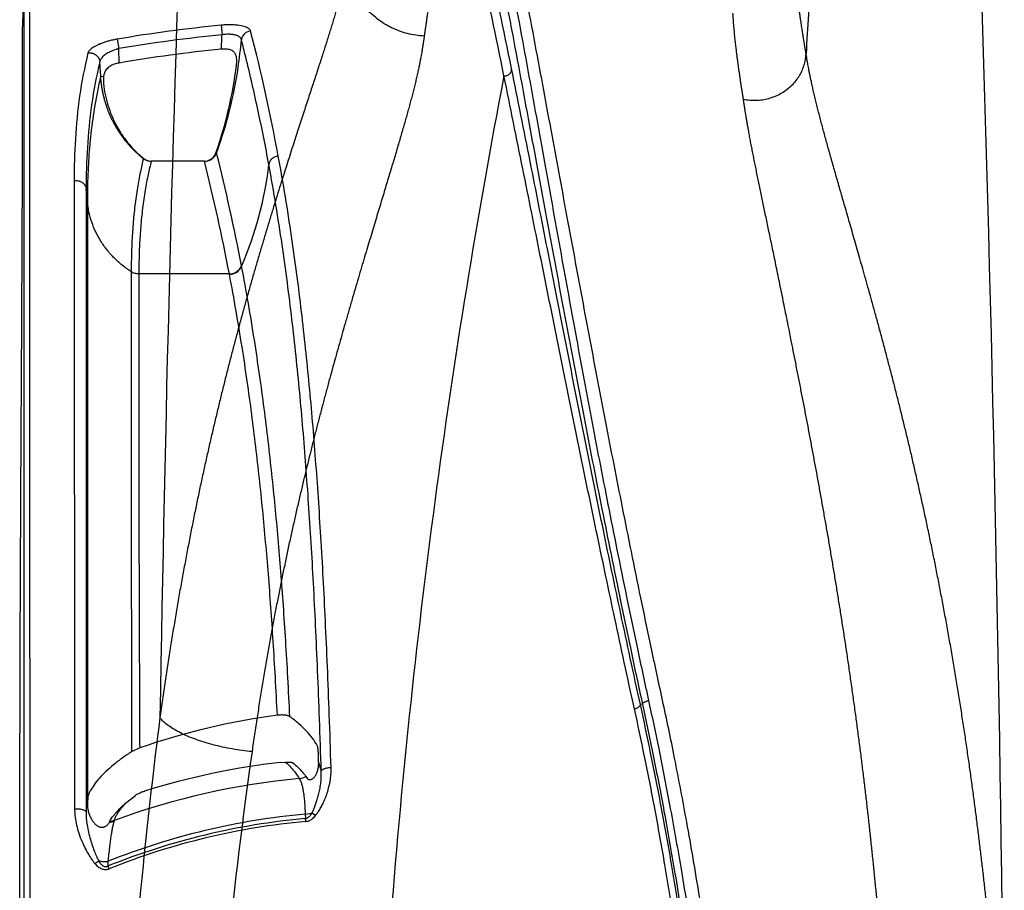
# Model space of a CAD drawing. Units: inches. Extents: x 0 to 528, y 0 to 408.
# Drawn here: x 283 to 288, y 270 to 274 of the extents above; entities that cross this region are included whole.
import ezdxf

# ---------------------------------------------------------------- set-up
doc = ezdxf.new("R2010")
doc.units = ezdxf.units.IN
doc.header["$LTSCALE"] = 48
doc.header["$MEASUREMENT"] = 0

msp = doc.modelspace()

# ---------------------------------------------------------------- linework, layer by layer
at = {"color": 7, "linetype": 'Continuous'}
for p, q in [((282.5851, 268.8587), (282.5852, 274.2573)), ((282.5764, 274.0991), (282.5813, 274.2217)), ((283.5761, 274.1275), (283.5809, 274.0792)), ((283.0532, 274.0573), (283.0614, 274.0095)), ((283.0631, 273.937), (283.0614, 274.0095)), ((282.9699, 273.8689), (282.9653, 273.9432)), ((282.9699, 273.8689), (282.9843, 273.8709)), ((282.9843, 273.8709), (282.9833, 273.8334)), ((283.5535, 273.4829), (283.5505, 273.4848)), ((283.2087, 273.445), (283.225, 273.443)), ((283.491, 273.443), (283.225, 273.443)), ((283.491, 273.443), (283.5073, 273.445)), ((283.4922, 273.4417), (283.491, 273.443)), ((282.8358, 273.3436), (282.8383, 270.1795)), ((282.8965, 273.3022), (282.8963, 270.2041)), ((282.9027, 273.2379), (282.8965, 273.3022)), ((282.9027, 273.2379), (282.9027, 270.2415)), ((283.6177, 272.8742), (283.1618, 272.8742)), ((283.6181, 272.8723), (283.6177, 272.8742)), ((283.6794, 272.9126), (283.6791, 272.9145)), ((285.6982, 270.706), (285.6879, 270.7039)), ((283.1661, 270.4861), (283.1253, 270.4667)), ((284.0675, 270.4138), (284.0659, 270.4607)), ((283.8743, 270.413), (283.9011, 270.4145)), ((284.0675, 270.4138), (284.0804, 270.3689)), ((284.0037, 270.3418), (284.0089, 270.3333)), ((282.9055, 270.2415), (282.9027, 270.2041)), ((282.9027, 270.2415), (282.9027, 270.2048)), ((283.095, 270.2072), (283.1447, 270.247)), ((282.8963, 270.2041), (282.8963, 270.1988)), ((282.8963, 270.1988), (282.8963, 270.1636)), ((282.899, 270.184), (282.9027, 270.2048)), ((282.9027, 270.2041), (282.9028, 270.1988)), ((282.8963, 270.1636), (282.899, 270.184)), ((283.9998, 270.1519), (284.0337, 270.1578)), ((283.9998, 270.1519), (284.001, 270.1301)), ((284.0522, 270.1459), (284.0337, 270.1578)), ((283.0154, 270.1166), (283.0283, 270.1363)), ((284.0023, 270.115), (284.001, 270.1301)), ((282.9406, 269.9032), (282.9597, 269.9162)), ((283.0075, 269.8911), (283.0081, 269.9148)), ((283.0131, 269.8771), (283.0075, 269.8911))]:
    msp.add_line(p, q, dxfattribs=at)
for centre, radius, start, end in [((521.4087, 266.6424), 238.1741, 176.893495, 179.039015), ((49.3553, 266.6424), 238.1736, 0.483716, 3.106506), ((234.0485, 263.6007), 51.9771, 11.39723, 12.05597), ((234.5338, 263.6832), 51.5301, 11.44599, 12.11108), ((284.3145, 266.6424), 7.5214, 95.63437, 99.65395), ((284.3145, 266.6424), 7.4729, 95.63438, 99.65395), ((281.437, 274.1573), 2.1452, 355.9761, 357.9138), ((274.7861, 271.7948), 9.2308, 10.44317, 14.45031), ((281.4414, 274.243), 2.2448, 351.5947, 355.1703), ((284.3145, 266.6424), 7.4012, 95.71923, 99.73484), ((281.4839, 274.2011), 2.1872, 340.8816, 352.764), ((281.4552, 274.2405), 2.2309, 340.5044, 351.6059), ((322.7533, 266.6418), 38.4388, 169.15846, 175.63811), ((283.5224, 273.8708), 0.5339, 228.9193, 230.7941), ((283.5148, 273.8785), 0.5365, 230.2872, 231.4134), ((283.492, 273.5049), 0.0619, 284.247, 324.7019), ((283.4917, 273.5052), 0.0622, 324.6918, 340.8712), ((283.4943, 273.5073), 0.064, 324.5742, 337.6354), ((281.4704, 274.2355), 2.2149, 340.1356, 340.4943), ((273.8356, 271.0386), 10.0206, 10.7899, 14.11876), ((283.5138, 273.8773), 0.535, 231.4136, 231.978), ((283.2255, 273.511), 0.0689, 233.2632, 248.0633), ((283.2243, 273.5053), 0.0622, 230.796, 235.9227), ((283.2242, 273.5051), 0.062, 235.9211, 246.0419), ((283.2242, 273.5052), 0.0621, 246.0449, 255.574), ((283.2258, 273.5117), 0.0696, 248.0463, 256.8679), ((283.2258, 273.5116), 0.0696, 256.8636, 265.6872), ((283.2257, 273.5113), 0.0692, 265.6866, 268.6395), ((283.4906, 273.5109), 0.0692, 271.3794, 274.4851), ((273.7337, 270.987), 10.0625, 10.80959, 14.11962), ((283.4905, 273.5113), 0.0696, 274.485, 280.6657), ((281.9835, 273.6415), 1.846, 336.7424, 353.2639), ((1223.5265, 272.3654), 940.4031, 179.9683245, 180.1156825), ((284.3304, 267.1177), 3.5639, 97.5926, 109.0677), ((310.2443, 267.1773), 27.1971, 172.69196, 175.85293), ((306.4081, 267.2192), 22.9074, 171.8487, 174.37696), ((284.3145, 266.6424), 3.7962, 96.659, 107.2112), ((283.9566, 270.4356), 0.105, 277.2217, 296.634), ((284.3145, 266.6424), 3.7051, 95.3391, 110.1368), ((283.0567, 270.2049), 0.154, 182.2727, 184.9217), ((284.3145, 266.6424), 3.5236, 95.1243, 111.7635), ((284.3145, 266.6424), 3.5017, 95.1378, 111.9171), ((283.0766, 270.0816), 0.0705, 154.4849, 157.1312), ((283.0787, 270.0806), 0.0728, 151.7368, 154.488), ((283.0063, 270.2179), 0.1061, 273.6439, 275.9013), ((284.3145, 266.6424), 3.4867, 95.1378, 111.9171), ((283.0762, 270.082), 0.0699, 150.3217, 151.733), ((283.0081, 270.2211), 0.1048, 274.0098, 276.2102), ((283.0064, 270.2165), 0.1047, 275.8821, 287.2616), ((283.0083, 270.2198), 0.1034, 276.1912, 287.2868), ((283.0934, 270.1007), 0.0581, 159.4992, 164.207)]:
    msp.add_arc(centre, radius, start, end, dxfattribs=at)
for points, start_tangent, end_tangent in [([(287.1789, 279.5495), (287.1056, 279.1467), (287.0395, 278.7466), (286.9224, 277.955), (286.8206, 277.1755), (286.7314, 276.4085), (286.6538, 275.6541), (286.5877, 274.9123), (286.5342, 274.1829), (286.522, 273.9841)], (-0.877104, -4.550269), (-0.271583, -4.626068)), ([(285.7992, 270.7266), (285.7419, 270.9938), (285.69, 271.242), (285.6423, 271.4753), (285.5976, 271.6981), (285.555, 271.9141), (285.5138, 272.1262), (285.4737, 272.3354), (285.4344, 272.5427), (285.3956, 272.75), (285.3568, 272.9586), (285.3178, 273.1689), (285.2784, 273.3827), (285.2379, 273.602), (285.1961, 273.8277), (285.1526, 274.0608), (285.1072, 274.3013), (285.0596, 274.5491)], (-0.682456, 3.144605), (-0.612251, 3.159024)), ([(284.6476, 274.4816), (284.645, 274.4472), (284.6421, 274.4136), (284.639, 274.3808), (284.6357, 274.3497), (284.6325, 274.3214), (284.6295, 274.2958), (284.6266, 274.2728), (284.624, 274.2523), (284.6216, 274.2339), (284.6194, 274.2175), (284.6174, 274.2024), (284.6155, 274.1884), (284.6137, 274.1753), (284.612, 274.1633), (284.6105, 274.1525), (284.6091, 274.1425), (284.6078, 274.1334), (284.6066, 274.125), (284.6055, 274.1172), (284.6044, 274.1102), (284.6035, 274.1037), (284.6027, 274.0978), (284.6019, 274.0924), (284.6012, 274.0876), (284.6006, 274.0833), (284.6, 274.0794), (284.5995, 274.0759), (284.599, 274.0728)], (-0.023202, -0.339477), (-0.044391, -0.337361)), ([(284.2118, 274.4414), (284.211, 274.4363), (284.2102, 274.4314), (284.2092, 274.4262), (284.2081, 274.4202), (284.2069, 274.4136), (284.2055, 274.4063), (284.2039, 274.3983), (284.2022, 274.3893), (284.2001, 274.3794), (284.1978, 274.3683), (284.195, 274.3558), (284.1919, 274.3417), (284.1882, 274.3259), (284.1839, 274.3082), (284.1789, 274.2884), (284.1732, 274.2661), (284.1666, 274.2418), (284.1596, 274.2166), (284.1524, 274.1912), (284.1448, 274.1652), (284.1369, 274.1384), (284.1285, 274.1111), (284.1199, 274.083), (284.1109, 274.0543), (284.1016, 274.0248), (284.092, 273.9947), (284.0821, 273.9638), (284.0718, 273.9321), (284.0613, 273.8996), (284.0504, 273.8662), (284.0392, 273.8319), (284.0277, 273.7966), (284.0158, 273.7603), (284.0035, 273.7228), (283.991, 273.6843), (283.978, 273.6446), (283.9647, 273.6036), (283.951, 273.5612), (283.9369, 273.5173), (283.9222, 273.4717), (283.9071, 273.4242), (283.8914, 273.3748), (283.8752, 273.3233), (283.8583, 273.2693), (283.8408, 273.2128), (283.8228, 273.154), (283.8045, 273.0936), (283.7862, 273.0324), (283.768, 272.971), (283.75, 272.9094), (283.7322, 272.8477), (283.7146, 272.7858), (283.6971, 272.7235), (283.6798, 272.6608), (283.6627, 272.5976), (283.6456, 272.5338), (283.6287, 272.4694), (283.6119, 272.4044), (283.5953, 272.339), (283.5789, 272.2729), (283.5626, 272.2062), (283.5465, 272.1388), (283.5305, 272.0706), (283.5146, 272.0013), (283.4988, 271.931), (283.4832, 271.8598), (283.4677, 271.7877), (283.4524, 271.7146), (283.4373, 271.6404), (283.4223, 271.565), (283.4075, 271.4884), (283.3927, 271.4103), (283.3782, 271.3309), (283.3638, 271.2501), (283.3496, 271.1678), (283.3356, 271.0837), (283.3217, 270.9982), (283.3081, 270.9112), (283.2946, 270.8222), (283.2813, 270.7309), (283.2681, 270.6369)], (-0.503888, -3.20523), (-0.442887, -3.214227)), ([(284.599, 274.0728), (284.5565, 274.077), (284.5147, 274.0855), (284.474, 274.0981), (284.4348, 274.1147), (284.3976, 274.1352), (284.3629, 274.1592), (284.331, 274.1865), (284.3023, 274.2169), (284.277, 274.2499), (284.2556, 274.2853), (284.2382, 274.3225), (284.225, 274.3612), (284.2162, 274.401), (284.2118, 274.4414)], (-0.48316, 0.023501), (-0.025085, 0.48308)), ([(286.522, 273.9841), (286.5208, 273.9912), (286.5198, 273.997), (286.519, 274.0022), (286.5182, 274.007), (286.5174, 274.0116), (286.5166, 274.0164), (286.5158, 274.0213), (286.5149, 274.0266), (286.514, 274.0324), (286.5129, 274.0388), (286.5118, 274.0458), (286.5106, 274.0535), (286.5092, 274.0619), (286.5078, 274.071), (286.5062, 274.0809), (286.5045, 274.0919), (286.5027, 274.1034), (286.5008, 274.1156), (286.4988, 274.1287), (286.4967, 274.1429), (286.4944, 274.1587), (286.4919, 274.1764), (286.4891, 274.1962), (286.4862, 274.2182), (286.4831, 274.2425), (286.4798, 274.2695), (286.4763, 274.2999), (286.4729, 274.3325), (286.4698, 274.3661), (286.4671, 274.4003), (286.4648, 274.436)], (-0.057711, 0.372198), (-0.021455, 0.376034)), ([(284.9908, 274.3585), (285.0388, 274.106), (285.0844, 273.8625), (285.1278, 273.6286), (285.1696, 273.4025), (285.2101, 273.1828), (285.2499, 272.9678), (285.2893, 272.7558), (285.3288, 272.5452), (285.3687, 272.3343), (285.4093, 272.1225), (285.4509, 271.9081), (285.4943, 271.6882), (285.5399, 271.4611), (285.5882, 271.2248), (285.6407, 270.9738), (285.6982, 270.706)], (0.578246, -3.019901), (0.652454, -3.004742)), ([(285.0294, 274.3952), (285.0766, 274.1424), (285.1214, 273.8986), (285.1639, 273.6642), (285.2048, 273.4373), (285.2444, 273.2168), (285.2832, 273.0009), (285.3218, 272.7878), (285.3605, 272.576), (285.3998, 272.3637), (285.4398, 272.1505), (285.4811, 271.9345), (285.5243, 271.7131), (285.5698, 271.4844), (285.6183, 271.2464), (285.671, 270.9938), (285.7288, 270.7244)], (0.573344, -3.03479), (0.655739, -3.018059)), ([(282.6161, 268.8643), (282.616, 268.9918), (282.6159, 269.105), (282.6158, 269.2057), (282.6157, 269.3082), (282.6156, 269.4143), (282.6155, 269.5196), (282.6153, 269.6193), (282.6152, 269.7211), (282.6151, 269.8273), (282.615, 269.9254), (282.6149, 270.0189), (282.6148, 270.111), (282.6147, 270.2032), (282.6146, 270.2952), (282.6145, 270.3849), (282.6143, 270.4702), (282.6142, 270.5507), (282.6141, 270.6276), (282.6141, 270.7042), (282.614, 270.7808), (282.6139, 270.8567), (282.6138, 270.9305), (282.6137, 271.0043), (282.6136, 271.0866), (282.6135, 271.1769), (282.6134, 271.27), (282.6133, 271.363), (282.6132, 271.4552), (282.6131, 271.5495), (282.613, 271.646), (282.6129, 271.7414), (282.6128, 271.8332), (282.6128, 271.9209), (282.6127, 272.0095), (282.6127, 272.0977), (282.6126, 272.1824), (282.6126, 272.2604), (282.6126, 272.3393), (282.6126, 272.415), (282.6126, 272.4854), (282.6125, 272.5494), (282.6125, 272.6063), (282.6125, 272.6573), (282.6125, 272.7044), (282.6125, 272.7496), (282.6126, 272.7939), (282.6126, 272.8375), (282.6126, 272.8802), (282.6126, 272.9219), (282.6126, 272.9638), (282.6126, 273.0078), (282.6126, 273.0552), (282.6126, 273.1068), (282.6126, 273.1621), (282.6127, 273.2216), (282.6127, 273.2864), (282.6127, 273.3576), (282.6128, 273.4353), (282.6128, 273.5189), (282.6129, 273.6065), (282.6129, 273.691), (282.613, 273.7661), (282.613, 273.8315), (282.613, 273.8881), (282.6131, 273.9436), (282.6131, 273.9997), (282.6132, 274.0547), (282.6132, 274.1057), (282.6132, 274.1552), (282.6133, 274.2042), (282.6133, 274.2497), (282.6133, 274.289)], (-0.003711, 4.48322), (0.003129, 4.48322)), ([(286.2065, 273.7553), (286.2054, 273.7619), (286.2045, 273.7678), (286.2037, 273.7729), (286.203, 273.7776), (286.2023, 273.7821), (286.2016, 273.7868), (286.2008, 273.7916), (286.2, 273.7968), (286.1991, 273.8024), (286.1982, 273.8085), (286.1971, 273.8153), (286.196, 273.8228), (286.1947, 273.8308), (286.1934, 273.8396), (286.192, 273.8491), (286.1904, 273.8597), (286.1888, 273.8709), (286.187, 273.8826), (286.1852, 273.8951), (286.1833, 273.9087), (286.1812, 273.9238), (286.1789, 273.9405), (286.1765, 273.9592), (286.1738, 273.98), (286.1709, 274.003), (286.168, 274.0284), (286.1648, 274.0569), (286.1617, 274.0881), (286.1587, 274.1207), (286.1561, 274.1539), (286.1539, 274.1881)], (-0.05307, 0.356537), (-0.021022, 0.359852)), ([(283.7249, 274.0982), (283.7218, 274.1044), (283.716, 274.1101), (283.7075, 274.1152), (283.6967, 274.1196), (283.6838, 274.1233), (283.669, 274.1261), (283.6526, 274.1282), (283.6348, 274.1294), (283.6158, 274.1296), (283.596, 274.129), (283.5761, 274.1275)], (-0.032666, 0.126602), (-0.130116, -0.012835)), ([(282.5619, 268.8225), (282.5619, 269.0108), (282.562, 269.2075), (282.5621, 269.3969), (282.5622, 269.5687), (282.5623, 269.7262), (282.5624, 269.8695), (282.5625, 269.9965), (282.5626, 270.1088), (282.5628, 270.2111), (282.5629, 270.3078), (282.5631, 270.4025), (282.5633, 270.4969), (282.5635, 270.5905), (282.5637, 270.6827), (282.5639, 270.7738), (282.5642, 270.8671), (282.5645, 270.967), (282.5648, 271.0763), (282.5652, 271.1943), (282.5657, 271.3184), (282.5663, 271.4408), (282.5668, 271.5526), (282.5673, 271.6553), (282.5677, 271.7537), (282.5682, 271.8498), (282.5687, 271.9436), (282.5692, 272.0344), (282.5697, 272.1227), (282.5702, 272.2118), (282.5707, 272.3059), (282.5713, 272.407), (282.5719, 272.5146), (282.5725, 272.6267), (282.5731, 272.7394), (282.5736, 272.8493), (282.5741, 272.9548), (282.5746, 273.0568), (282.575, 273.1599), (282.5754, 273.2678), (282.5757, 273.3808), (282.5761, 273.4982), (282.5763, 273.6192), (282.5765, 273.7436), (282.5766, 273.8691), (282.5765, 273.9894), (282.5764, 274.0991)], (0.001057, 4.360825), (-0.005955, 4.360821)), ([(283.6783, 274.054), (283.6764, 274.0597), (283.6727, 274.0649), (283.6673, 274.0695), (283.6602, 274.0735), (283.6518, 274.0768), (283.6421, 274.0793), (283.6313, 274.081), (283.6195, 274.0819), (283.607, 274.0819), (283.594, 274.081), (283.5809, 274.0792)], (-0.01395, 0.088399), (-0.08827, -0.014742)), ([(283.7249, 274.0982), (283.715, 274.0963), (283.7056, 274.0926), (283.6972, 274.0872), (283.69, 274.0804), (283.6843, 274.0723), (283.6804, 274.0634), (283.6783, 274.054)], (-0.05707, -0.005434), (-0.006351, -0.056975)), ([(284.599, 274.0728), (284.5985, 274.0683), (284.5978, 274.0631), (284.597, 274.0573), (284.5961, 274.051), (284.5951, 274.044), (284.594, 274.0363), (284.5927, 274.0277), (284.5912, 274.0183), (284.5895, 274.0078), (284.5875, 273.9961), (284.5852, 273.9829), (284.5825, 273.9681), (284.5793, 273.9516), (284.5757, 273.9331), (284.5714, 273.9124), (284.5663, 273.8894), (284.5606, 273.8642), (284.5545, 273.8383), (284.5481, 273.8123), (284.5414, 273.7857), (284.5343, 273.7586), (284.527, 273.7309), (284.5193, 273.7027), (284.5113, 273.6738), (284.503, 273.6443), (284.4944, 273.6143), (284.4855, 273.5835), (284.4763, 273.5521), (284.4669, 273.5199), (284.4571, 273.487), (284.4471, 273.4532), (284.4367, 273.4186), (284.426, 273.383), (284.415, 273.3464), (284.4037, 273.3088), (284.392, 273.2701), (284.38, 273.2302), (284.3676, 273.1892), (284.3548, 273.1466), (284.3415, 273.1025), (284.3278, 273.0568), (284.3135, 273.0093), (284.2988, 272.9598), (284.2834, 272.9082), (284.2674, 272.8542), (284.251, 272.7982), (284.2342, 272.7409), (284.2174, 272.6829), (284.2007, 272.6248), (284.1842, 272.5668), (284.1678, 272.5089), (284.1516, 272.4507), (284.1355, 272.3925), (284.1195, 272.334), (284.1036, 272.275), (284.0878, 272.2157), (284.0721, 272.1559), (284.0565, 272.0957), (284.0411, 272.0351), (284.0258, 271.974), (284.0106, 271.9125), (283.9955, 271.8504), (283.9805, 271.7876), (283.9656, 271.7238), (283.9508, 271.6592), (283.9362, 271.5938), (283.9216, 271.5276), (283.9072, 271.4604), (283.8929, 271.3922), (283.8788, 271.323), (283.8647, 271.2527), (283.8508, 271.181), (283.837, 271.108), (283.8233, 271.0337), (283.8098, 270.9578), (283.7964, 270.8803), (283.7832, 270.8015), (283.7702, 270.7212), (283.7574, 270.6389), (283.7446, 270.5543), (283.732, 270.4672)], (-0.401437, -3.041996), (-0.431962, -3.037812)), ([(283.0532, 274.0573), (283.0338, 274.0536), (283.0145, 274.049), (282.9958, 274.0437), (282.978, 274.0377), (282.9615, 274.0312), (282.9465, 274.0242), (282.9335, 274.0169), (282.9227, 274.0094), (282.9144, 274.002), (282.9087, 273.9947), (282.9057, 273.9877)], (-0.136988, -0.023301), (-0.03308, -0.134961)), ([(283.0614, 274.0095), (283.0486, 274.0059), (283.0359, 274.0016), (283.0236, 273.9965), (283.0119, 273.9909), (283.0012, 273.9846), (282.9914, 273.9779), (282.983, 273.971), (282.9761, 273.9639), (282.9707, 273.9568), (282.9671, 273.9498), (282.9653, 273.9432)], (-0.097681, -0.023887), (-0.014706, -0.099478)), ([(283.8167, 273.425), (283.763, 273.6941), (283.7002, 273.9671), (283.6783, 274.054)], (-0.096875, 0.523434), (-0.132577, 0.515549)), ([(282.9057, 273.9877), (282.8638, 273.7701), (282.8421, 273.5538), (282.8358, 273.3436)], (-0.127782, -0.521157), (-0.00029, -0.536594)), ([(282.9057, 273.9877), (282.915, 273.9883), (282.9243, 273.9872), (282.9333, 273.9845), (282.9416, 273.9803), (282.9491, 273.9748), (282.9554, 273.968), (282.9602, 273.9603), (282.9636, 273.9519), (282.9653, 273.9432)], (0.06786, 0.010098), (0.006358, -0.068312)), ([(283.6538, 273.9256), (283.655, 273.9389), (283.6551, 273.9515), (283.6541, 273.9629), (283.6519, 273.973), (283.6486, 273.9816), (283.644, 273.9889), (283.6382, 273.9949), (283.6311, 273.9998), (283.6227, 274.0034), (283.613, 274.0059), (283.6019, 274.0072), (283.5898, 274.0075), (283.577, 274.0067)], (0.014376, 0.112948), (-0.113293, -0.011347)), ([(286.2065, 273.7553), (286.2382, 273.7503), (286.2704, 273.7492), (286.3026, 273.752), (286.3342, 273.7586), (286.3647, 273.7688), (286.3937, 273.7827), (286.4207, 273.7998), (286.4452, 273.82), (286.4669, 273.8429), (286.4853, 273.8682), (286.5003, 273.8954), (286.5115, 273.924), (286.5188, 273.9538), (286.522, 273.9841)], (0.357403, -0.078165), (0.01432, 0.365571)), ([(287.5204, 268.6531), (287.5162, 268.7176), (287.5118, 268.7826), (287.5071, 268.8479), (287.5023, 268.9137), (287.4973, 268.98), (287.4921, 269.0468), (287.4867, 269.1141), (287.481, 269.182), (287.4751, 269.2504), (287.4689, 269.3195), (287.4625, 269.3891), (287.4558, 269.4593), (287.4489, 269.5302), (287.4416, 269.6018), (287.4341, 269.674), (287.4262, 269.7468), (287.4181, 269.8201), (287.4096, 269.894), (287.4008, 269.9684), (287.3916, 270.0437), (287.3821, 270.1196), (287.3722, 270.1961), (287.3619, 270.2734), (287.3512, 270.3514), (287.3401, 270.43), (287.3286, 270.5094), (287.3166, 270.5894), (287.3042, 270.6697), (287.2915, 270.7503), (287.2782, 270.8312), (287.2645, 270.9129), (287.2504, 270.9948), (287.236, 271.076), (287.2215, 271.1557), (287.2069, 271.234), (287.1921, 271.311), (287.1773, 271.3866), (287.1624, 271.4609), (287.1473, 271.5343), (287.1321, 271.6067), (287.1168, 271.6781), (287.1013, 271.7486), (287.0858, 271.8184), (287.07, 271.8873), (287.0542, 271.9555), (287.0383, 272.0229), (287.0223, 272.0896), (287.0061, 272.1558), (286.9898, 272.2216), (286.9733, 272.287), (286.9566, 272.3522), (286.9397, 272.417), (286.9227, 272.4816), (286.9056, 272.5461), (286.8882, 272.6104), (286.8708, 272.6742), (286.8539, 272.7354), (286.8377, 272.7934), (286.8223, 272.8485), (286.8075, 272.901), (286.7932, 272.9513), (286.7794, 272.9995), (286.7662, 273.0458), (286.7534, 273.0904), (286.741, 273.1333), (286.729, 273.1748), (286.7175, 273.215), (286.7062, 273.254), (286.6953, 273.292), (286.6847, 273.3288), (286.6745, 273.3646), (286.6646, 273.3995), (286.6549, 273.4335), (286.6455, 273.4668), (286.6364, 273.4993), (286.6276, 273.5312), (286.619, 273.5624), (286.6107, 273.5931), (286.6026, 273.6231), (286.5948, 273.6527), (286.5873, 273.6817), (286.5801, 273.7101), (286.5731, 273.7381), (286.5664, 273.766), (286.5599, 273.7933), (286.554, 273.8193), (286.5487, 273.8433), (286.5441, 273.8649), (286.5402, 273.8841), (286.5368, 273.9008), (286.534, 273.9157), (286.5315, 273.9289), (286.5293, 273.9407), (286.5275, 273.9512), (286.5258, 273.9608), (286.5244, 273.9693), (286.5231, 273.9768), (286.522, 273.9841)], (-0.28948, 4.483953), (-0.690935, 4.439847)), ([(282.9653, 273.9432), (282.924, 273.7264), (282.9026, 273.5112), (282.8965, 273.3022)], (-0.126187, -0.5188), (0.00003, -0.533926)), ([(283.0631, 273.937), (283.0503, 273.9343), (283.0377, 273.9305), (283.0257, 273.9256), (283.0151, 273.9196), (283.0058, 273.9124), (282.9981, 273.904), (282.992, 273.8942), (282.9875, 273.8832), (282.9843, 273.8709)], (-0.090107, -0.015459), (-0.017179, -0.089795)), ([(282.9699, 273.8689), (282.9533, 273.794), (282.9294, 273.6546), (282.9134, 273.5103), (282.9053, 273.3766), (282.9027, 273.2379)], (-0.123328, -0.510906), (0, -0.52558)), ([(283.172, 273.4657), (283.1599, 273.476), (283.1482, 273.4867), (283.1367, 273.4978), (283.1255, 273.5092), (283.1146, 273.521), (283.104, 273.5332), (283.0938, 273.5456), (283.0839, 273.5584), (283.0744, 273.5715), (283.0652, 273.585), (283.0563, 273.5987), (283.0478, 273.6129), (283.0397, 273.6273), (283.032, 273.642), (283.0247, 273.6569), (283.0178, 273.6721), (283.0113, 273.6875), (283.0053, 273.7031), (282.9997, 273.7189), (282.9945, 273.735), (282.9898, 273.7512), (282.9856, 273.7677), (282.9818, 273.7843), (282.9784, 273.8011), (282.9756, 273.8179), (282.9732, 273.8349), (282.9713, 273.8519), (282.9699, 273.8689)], (-0.294651, 0.244732), (-0.025863, 0.382139)), ([(285.0006, 273.8719), (285.0083, 273.8723), (285.0159, 273.8742), (285.0228, 273.8776), (285.0289, 273.8823), (285.0337, 273.8881), (285.0371, 273.8947), (285.0389, 273.9018), (285.0391, 273.909)], (0.049932, -0.002846), (-0.004984, 0.049764)), ([(285.6576, 270.6833), (285.6066, 270.9163), (285.5591, 271.1373), (285.5141, 271.3495), (285.4709, 271.5554), (285.429, 271.7572), (285.3881, 271.9564), (285.3476, 272.1545), (285.3073, 272.3531), (285.2668, 272.5537), (285.2257, 272.7576), (285.1838, 272.9662), (285.1406, 273.1813), (285.0957, 273.4042), (285.0486, 273.6369), (285.0006, 273.872)], (-0.57961, 2.627565), (-0.541252, 2.635734)), ([(285.6879, 270.7039), (285.6368, 270.9386), (285.5892, 271.1612), (285.5443, 271.3749), (285.5014, 271.5824), (285.4599, 271.7857), (285.4194, 271.9863), (285.3796, 272.1857), (285.34, 272.3855), (285.3003, 272.5872), (285.2601, 272.792), (285.2191, 273.0014), (285.1768, 273.2173), (285.1328, 273.4406), (285.0864, 273.6737), (285.0391, 273.909)], (-0.580773, 2.639517), (-0.536928, 2.648783)), ([(282.9833, 273.8334), (282.9921, 273.7779), (283.0062, 273.7239), (283.0252, 273.6717), (283.0491, 273.6219), (283.0774, 273.5751), (283.1098, 273.5318), (283.1459, 273.4923), (283.1716, 273.4683)], (0.038265, -0.345151), (0.261862, -0.228271)), ([(286.9612, 268.5737), (286.958, 268.6353), (286.9546, 268.6972), (286.9511, 268.7596), (286.9475, 268.8223), (286.9437, 268.8855), (286.9397, 268.9491), (286.9356, 269.0132), (286.9312, 269.0778), (286.9267, 269.1429), (286.922, 269.2085), (286.917, 269.2747), (286.9119, 269.3414), (286.9065, 269.4087), (286.9009, 269.4766), (286.895, 269.5451), (286.8889, 269.614), (286.8825, 269.6835), (286.876, 269.7535), (286.8691, 269.824), (286.862, 269.8952), (286.8545, 269.9671), (286.8468, 270.0396), (286.8388, 270.1127), (286.8305, 270.1865), (286.8218, 270.2609), (286.8128, 270.336), (286.8035, 270.4117), (286.7939, 270.4878), (286.7839, 270.5641), (286.7737, 270.6408), (286.7631, 270.7182), (286.7522, 270.796), (286.7411, 270.8731), (286.73, 270.949), (286.7188, 271.0236), (286.7075, 271.097), (286.6962, 271.1692), (286.6848, 271.2404), (286.6734, 271.3107), (286.6619, 271.3802), (286.6504, 271.4489), (286.6388, 271.5169), (286.6272, 271.5843), (286.6155, 271.6511), (286.6037, 271.7172), (286.5919, 271.7828), (286.5801, 271.8479), (286.5682, 271.9126), (286.5562, 271.9771), (286.5442, 272.0415), (286.532, 272.1057), (286.5198, 272.1698), (286.5074, 272.2338), (286.495, 272.2979), (286.4825, 272.362), (286.4699, 272.4258), (286.4578, 272.487), (286.4462, 272.5453), (286.4351, 272.6007), (286.4244, 272.6536), (286.4142, 272.7044), (286.4043, 272.7531), (286.3947, 272.8), (286.3854, 272.8452), (286.3765, 272.8888), (286.3678, 272.931), (286.3594, 272.9718), (286.3512, 273.0115), (286.3432, 273.0501), (286.3354, 273.0876), (286.3278, 273.1241), (286.3204, 273.1596), (286.3132, 273.1942), (286.3061, 273.2281), (286.2993, 273.2612), (286.2925, 273.2937), (286.2859, 273.3255), (286.2795, 273.3567), (286.2732, 273.3874), (286.2671, 273.4175), (286.2612, 273.447), (286.2554, 273.476), (286.2498, 273.5045), (286.2444, 273.5329), (286.2391, 273.5609), (286.2342, 273.5874), (286.2298, 273.6118), (286.2259, 273.6339), (286.2225, 273.6535), (286.2196, 273.6706), (286.2171, 273.6857), (286.215, 273.6992), (286.2131, 273.7113), (286.2114, 273.7221), (286.2099, 273.7318), (286.2086, 273.7405), (286.2075, 273.7483), (286.2065, 273.7553)], (-0.219607, 4.327184), (-0.63779, 4.285554)), ([(283.5034, 273.4429), (283.5143, 273.4459), (283.5245, 273.4505), (283.5338, 273.4568), (283.5418, 273.4644), (283.5464, 273.4702)], (0.042416, 0.007989), (0.025003, 0.035173)), ([(283.864, 273.468), (283.854, 273.4662), (283.8445, 273.4626), (283.8359, 273.4574), (283.8286, 273.4507), (283.8228, 273.4429), (283.8188, 273.4342), (283.8167, 273.425)], (-0.056837, -0.004839), (-0.00656, -0.056665)), ([(284.13, 270.3864), (284.1211, 270.6519), (284.1116, 270.8968), (284.1014, 271.1266), (284.0905, 271.343), (284.0787, 271.5494), (284.066, 271.7479), (284.0522, 271.9398), (284.037, 272.1283), (284.0204, 272.3137), (284.0019, 272.4986), (283.9812, 272.684), (283.9578, 272.8719), (283.931, 273.064), (283.9, 273.2626), (283.864, 273.468)], (-0.079238, 2.557349), (-0.466803, 2.515633)), ([(283.1843, 273.4558), (283.1695, 273.3895), (283.1547, 273.3087), (283.142, 273.2186), (283.1326, 273.1244), (283.1268, 273.0323), (283.1242, 272.9497), (283.1235, 272.8853)], (-0.112, -0.46185), (-0.000223, -0.475236)), ([(283.2241, 273.4421), (283.209, 273.3761), (283.1939, 273.2958), (283.1809, 273.2061), (283.1713, 273.1123), (283.1653, 273.0206), (283.1625, 272.9384), (283.1618, 272.8742)], (-0.114249, -0.459318), (-0.000632, -0.473314)), ([(283.185, 273.457), (283.1846, 273.4564), (283.1843, 273.4558)], (-0.000589, -0.000981), (-0.000514, -0.001023)), ([(283.225, 273.443), (283.2244, 273.4426), (283.2241, 273.4421)], (-0.000984, -0.000519), (-0.000269, -0.00108)), ([(284.0804, 270.3689), (284.0716, 270.632), (284.0622, 270.8745), (284.0521, 271.1019), (284.0413, 271.3161), (284.0297, 271.5204), (284.0171, 271.7168), (284.0034, 271.9068), (283.9884, 272.0934), (283.9719, 272.2773), (283.9536, 272.4607), (283.9331, 272.6448), (283.9098, 272.8315), (283.8833, 273.0226), (283.8524, 273.2204), (283.8167, 273.425)], (-0.0783, 2.536246), (-0.461647, 2.495106)), ([(282.8358, 273.3436), (282.8453, 273.3446), (282.8547, 273.3438), (282.8639, 273.3415), (282.8724, 273.3377), (282.88, 273.3325), (282.8864, 273.3261), (282.8914, 273.3188), (282.8948, 273.3107), (282.8965, 273.3022)], (0.06694, 0.012338), (0.006486, -0.067758)), ([(283.1235, 272.8853), (283.0787, 272.9179), (283.038, 272.9547), (283.0018, 272.9954), (282.9707, 273.0394), (282.945, 273.0862), (282.9249, 273.1353), (282.9107, 273.1861), (282.9027, 273.2379)], (-0.29825, 0.19366), (-0.033834, 0.353995)), ([(283.1618, 272.8742), (283.1516, 272.8749), (283.1417, 272.877), (283.1323, 272.8805), (283.1235, 272.8853)], (-0.033335, 0), (-0.027958, 0.018154)), ([(283.1618, 272.8742), (283.1615, 272.6781), (283.1614, 272.4883), (283.1613, 272.3056), (283.1614, 272.1293), (283.1615, 271.9569), (283.1618, 271.7869), (283.1621, 271.6172), (283.1626, 271.4459), (283.1631, 271.2709), (283.1637, 271.0903), (283.1644, 270.9013), (283.1652, 270.7011), (283.1661, 270.4861)], (-0.00263, -1.973593), (0.007874, -1.973579)), ([(283.6177, 272.8742), (283.6289, 272.8754), (283.6398, 272.8784), (283.6501, 272.883), (283.6594, 272.8891), (283.6674, 272.8965), (283.6741, 272.9051), (283.6791, 272.9145)], (0.063939, 0.001974), (0.024803, 0.058965)), ([(283.6181, 272.8723), (283.6293, 272.8735), (283.6402, 272.8765), (283.6504, 272.8811), (283.6597, 272.8872), (283.6678, 272.8946), (283.6744, 272.9032), (283.6794, 272.9126)], (0.063936, 0.001975), (0.024805, 0.058961)), ([(283.8595, 270.6504), (283.8494, 270.8416), (283.8386, 271.0219), (283.8269, 271.1942), (283.8143, 271.3607), (283.8006, 271.5232), (283.7856, 271.6834), (283.7691, 271.8431), (283.7509, 272.0037), (283.7306, 272.167), (283.7077, 272.3343), (283.6816, 272.5076), (283.6519, 272.6871), (283.6181, 272.8723)], (-0.091014, 1.84635), (-0.347429, 1.81565)), ([(283.9225, 270.6432), (283.9124, 270.8405), (283.9015, 271.0263), (283.8898, 271.2033), (283.8771, 271.3741), (283.8634, 271.5405), (283.8483, 271.7043), (283.8318, 271.8672), (283.8134, 272.0308), (283.793, 272.1969), (283.7699, 272.3669), (283.7436, 272.5427), (283.7136, 272.7248), (283.6794, 272.9126)], (-0.09022, 1.885713), (-0.354188, 1.854347)), ([(285.6576, 270.6833), (285.6648, 270.6853), (285.6715, 270.6879), (285.6773, 270.6908), (285.6821, 270.6941), (285.6855, 270.6974), (285.6875, 270.7008), (285.6879, 270.7039)], (0.031215, 0.007415), (-0.003887, 0.031847)), ([(286.1181, 266.6424), (286.1104, 267.1941), (286.0854, 267.7801), (286.0462, 268.3274), (285.9992, 268.8054), (285.9481, 269.2238), (285.8956, 269.5892), (285.8432, 269.9106), (285.7912, 270.1986), (285.7394, 270.4616), (285.6879, 270.7039)], (-0.000001, 3.381849), (-0.726584, 3.302874)), ([(285.6982, 270.706), (285.6987, 270.7087), (285.7007, 270.7116), (285.7042, 270.7145), (285.709, 270.7174), (285.7149, 270.7201), (285.7216, 270.7225), (285.7288, 270.7244)], (-0.003213, 0.030773), (0.030124, 0.00706)), ([(285.6982, 270.706), (285.7521, 270.4485), (285.8066, 270.1663), (285.8618, 269.8529), (285.9172, 269.5005), (285.9722, 269.0976), (286.0242, 268.6399), (286.07, 268.119), (286.1051, 267.5275), (286.123, 266.8961)], (0.673501, -3.101169), (0.039588, -3.173213)), ([(285.7288, 270.7244), (285.7832, 270.4648), (285.8383, 270.1806), (285.8942, 269.8651), (285.9503, 269.5107), (286.0061, 269.1057), (286.0587, 268.646), (286.105, 268.1232), (286.1405, 267.5298), (286.1585, 266.8965)], (0.677025, -3.116043), (0.039743, -3.188496)), ([(286.2259, 266.8965), (286.2037, 267.622), (286.1616, 268.2679), (286.1071, 268.834), (286.0465, 269.3233), (285.9838, 269.7454), (285.9213, 270.1119), (285.86, 270.4348), (285.7992, 270.7266)], (-0.039665, 3.189958), (-0.676602, 3.117629)), ([(283.9225, 270.6432), (283.9177, 270.6459), (283.912, 270.648), (283.9056, 270.6497), (283.8986, 270.6509), (283.8912, 270.6516), (283.8836, 270.6519), (283.8759, 270.6518), (283.8678, 270.6513), (283.8595, 270.6504)], (-0.043261, 0.031169), (-0.052858, -0.007002)), ([(284.0054, 270.5717), (283.9673, 270.6079), (283.9225, 270.6432)], (-0.062328, 0.065697), (-0.073475, 0.052938)), ([(286.0825, 266.6424), (286.075, 267.1925), (286.0503, 267.7766), (286.0116, 268.3218), (285.9652, 268.7978), (285.9148, 269.214), (285.863, 269.5772), (285.8113, 269.8965), (285.7599, 270.1823), (285.7087, 270.4431), (285.6576, 270.6833)], (-0.000001, 3.364367), (-0.724711, 3.285385)), ([(283.732, 270.4672), (283.6819, 270.473), (283.6321, 270.4807), (283.5832, 270.4903), (283.5357, 270.5017), (283.4902, 270.5147), (283.4473, 270.5292), (283.4073, 270.545), (283.3709, 270.562), (283.3384, 270.5798), (283.3103, 270.5984), (283.2867, 270.6175), (283.2681, 270.6369)], (-0.414065, 0.039281), (-0.26511, 0.320484)), ([(284.0605, 270.4987), (284.0362, 270.5354), (284.0054, 270.5717)], (-0.037563, 0.065782), (-0.052137, 0.054954)), ([(284.0659, 270.4607), (284.0655, 270.4696), (284.0649, 270.4777), (284.064, 270.4849), (284.063, 270.4908), (284.0618, 270.4954), (284.0605, 270.4987)], (-0.001074, 0.0318), (-0.015778, 0.02763)), ([(283.1253, 270.4667), (283.0787, 270.435), (283.0349, 270.4013), (282.996, 270.3668), (282.9628, 270.3325), (282.9364, 270.2996), (282.9173, 270.2689), (282.9055, 270.2415)], (-0.222412, -0.142409), (-0.080823, -0.251426)), ([(283.9011, 270.4145), (283.9099, 270.4145), (283.9179, 270.4145), (283.9248, 270.4143), (283.9304, 270.4136), (283.9347, 270.4125), (283.9377, 270.4108)], (0.030759, -0.000255), (0.023624, -0.0197)), ([(283.9011, 270.4145), (283.9281, 270.3874), (283.951, 270.3597), (283.9698, 270.3314)], (0.065606, -0.060645), (0.0454, -0.076947)), ([(283.9377, 270.4108), (283.9629, 270.3882), (283.9849, 270.3652), (284.0037, 270.3418)], (0.060731, -0.050642), (0.046509, -0.063952)), ([(284.0089, 270.3333), (284.011, 270.3304), (284.0139, 270.3283), (284.0174, 270.3268), (284.0213, 270.3262), (284.0253, 270.3263), (284.0294, 270.3273), (284.0335, 270.3289), (284.0378, 270.3315), (284.0422, 270.3351), (284.0466, 270.3398), (284.0507, 270.3454), (284.0547, 270.352), (284.0583, 270.3598), (284.0615, 270.3684), (284.0641, 270.3781), (284.0661, 270.3888), (284.0673, 270.4007), (284.0675, 270.4138)], (0.047518, -0.089912), (-0.003339, 0.101641)), ([(284.0337, 270.1578), (284.0413, 270.1733), (284.0486, 270.1908), (284.0556, 270.2103), (284.0624, 270.2321), (284.0688, 270.2564), (284.0744, 270.2833), (284.0786, 270.3121), (284.0807, 270.3413), (284.0804, 270.3689)], (0.08498, 0.159204), (-0.010097, 0.180182)), ([(284.0522, 270.1459), (284.0641, 270.1619), (284.0755, 270.1801), (284.0867, 270.2008), (284.0976, 270.2245), (284.108, 270.2516), (284.1174, 270.2824), (284.1249, 270.3165), (284.1292, 270.352), (284.13, 270.3864)], (0.134276, 0.164936), (-0.006586, 0.212581)), ([(284.13, 270.3864), (284.1209, 270.3858), (284.1121, 270.3847), (284.1039, 270.383), (284.0966, 270.3808), (284.0904, 270.3782), (284.0856, 270.3753), (284.0822, 270.3722), (284.0804, 270.3689)], (-0.045167, -0.001501), (-0.012922, -0.043305)), ([(283.9698, 270.3314), (283.9763, 270.3196), (283.9818, 270.3045), (283.9864, 270.2862), (283.9903, 270.2648), (283.9935, 270.2405), (283.9961, 270.2134), (283.9982, 270.1838), (283.9998, 270.1519)], (0.086558, -0.124568), (0.006861, -0.151533)), ([(283.1447, 270.247), (283.1505, 270.2509), (283.1573, 270.2548), (283.165, 270.2586), (283.1733, 270.2622), (283.1821, 270.2656), (283.1913, 270.2686)], (0.034384, 0.02518), (0.04071, 0.012611)), ([(282.9032, 270.1917), (282.9051, 270.1777), (282.9102, 270.1572), (282.9177, 270.138), (282.9272, 270.1209), (282.938, 270.1064)], (0.006631, -0.077062), (0.050274, -0.058708)), ([(283.0283, 270.1363), (283.046, 270.1584), (283.0684, 270.1823), (283.095, 270.2072)], (0.047471, 0.065212), (0.060361, 0.053421)), ([(283.039, 270.121), (283.0445, 270.1363), (283.0528, 270.1528), (283.0641, 270.1702), (283.0782, 270.1884), (283.095, 270.2072)], (0.022875, 0.082574), (0.059204, 0.061941)), ([(282.8383, 270.1795), (282.8475, 270.1797), (282.8566, 270.1793), (282.8654, 270.1783), (282.8735, 270.1768), (282.8807, 270.1749), (282.8867, 270.1725), (282.8914, 270.1697), (282.8946, 270.1668), (282.8963, 270.1636)], (0.051715, 0.002595), (0.012656, -0.050209)), ([(282.8383, 270.1795), (282.8402, 270.1453), (282.846, 270.1075), (282.8565, 270.0665), (282.8711, 270.0248), (282.8879, 269.9872), (282.9051, 269.9549), (282.9226, 269.9269), (282.9406, 269.9032)], (0.000365, -0.247618), (0.161047, -0.188093)), ([(282.8963, 270.1636), (282.8969, 270.1363), (282.9001, 270.1052), (282.9064, 270.0702), (282.9154, 270.0333), (282.9259, 269.9985), (282.9368, 269.9676), (282.9481, 269.9401), (282.9597, 269.9162)], (-0.004149, -0.212778), (0.101721, -0.186935)), ([(284.001, 270.1301), (284.0061, 270.1311), (284.0113, 270.1334), (284.0169, 270.137), (284.0225, 270.1423), (284.0282, 270.1492), (284.0337, 270.1578)], (0.036535, 0.003738), (0.018459, 0.031749)), ([(284.0023, 270.115), (284.01, 270.1163), (284.018, 270.1189), (284.0264, 270.123), (284.035, 270.1289), (284.0437, 270.1365), (284.0522, 270.1459)], (0.049595, 0.004443), (0.031467, 0.038591)), ([(282.938, 270.1064), (282.9438, 270.1003), (282.9498, 270.0952), (282.9559, 270.0912), (282.962, 270.0885), (282.9678, 270.0868), (282.9735, 270.0861), (282.9792, 270.0863), (282.9848, 270.0874), (282.9902, 270.0893), (282.9955, 270.092), (283.0006, 270.0955), (283.0052, 270.0997), (283.0091, 270.1044), (283.0117, 270.109)], (0.04781, -0.05583), (0.028589, 0.067715)), ([(283.0081, 269.9148), (283.0116, 269.9497), (283.0152, 269.9821), (283.0188, 270.0118), (283.0225, 270.0387), (283.0262, 270.0627), (283.03, 270.0837), (283.0338, 270.1017), (283.0375, 270.1165)], (0.016109, 0.16781), (0.046033, 0.162175)), ([(282.9406, 269.9032), (282.9492, 269.8941), (282.9579, 269.8866), (282.9665, 269.8809), (282.9749, 269.8769), (282.9829, 269.8744), (282.9905, 269.8733), (282.9978, 269.8734), (283.0052, 269.8745), (283.0131, 269.8771)], (0.044421, -0.052012), (0.063455, 0.025535)), ([(282.9597, 269.9162), (282.9653, 269.9076), (282.971, 269.9006), (282.9766, 269.8951), (282.9822, 269.8913), (282.9875, 269.8889), (282.9925, 269.8878), (282.9973, 269.8878), (283.0022, 269.8888), (283.0075, 269.8911)], (0.025395, -0.043002), (0.043837, 0.023923)), ([(282.9597, 269.9162), (282.9717, 269.9146), (282.9838, 269.9139), (282.996, 269.9139), (283.0081, 269.9149)], (0.039565, -0.006737), (0.039884, 0.004471))]:
    msp.add_spline(points, degree=3, dxfattribs=dict(at, start_tangent=start_tangent, end_tangent=end_tangent))

doc.saveas('drawing.dxf')
